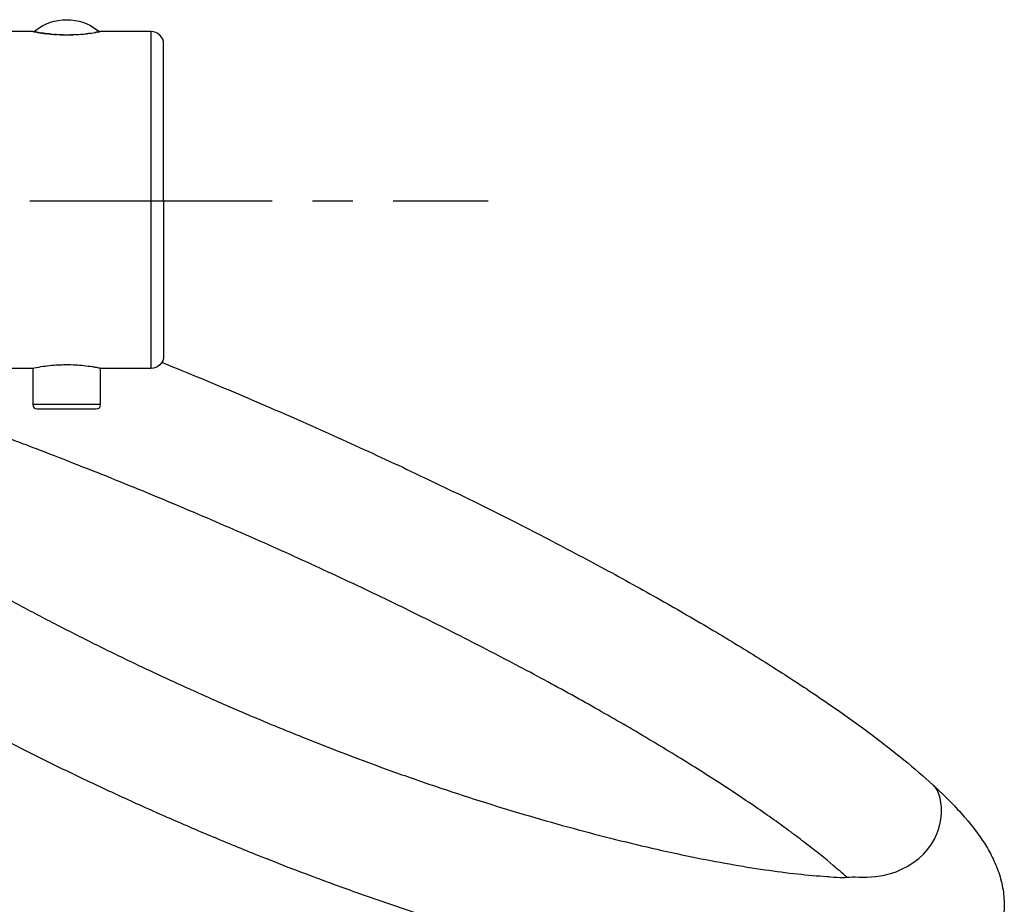
# Model space of a CAD drawing. Units: inches. Extents: x -90 to 301, y -158 to 429.
# Drawn here: x 184 to 301, y 236 to 341 of the extents above; entities that cross this region are included whole.
import ezdxf

# ---------------------------------------------------------------- set-up
doc = ezdxf.new("R2010")
doc.units = ezdxf.units.IN
doc.header["$MEASUREMENT"] = 0
doc.linetypes.add('AI-Linetype-4', pattern=[43.124837, 28.749962, -4.791625, 4.791625, -4.791625])

# ---------------------------------------------------------------- blocks, each defined once
blk = doc.blocks.new('block 108')
at = {"color": 7, "lineweight": 25}
blk.add_open_spline([(281.95, 239.27), (281.42, 239.75), (280.89, 240.22), (280.35, 240.68), (279.4, 241.48), (278.34, 242.34), (277.14, 243.26), (276.53, 243.73), (275.92, 244.2), (275.3, 244.65), (274.64, 245.14), (273.98, 245.62), (273.31, 246.1), (272.6, 246.6), (271.89, 247.1), (271.17, 247.59), (270.41, 248.11), (269.65, 248.62), (268.89, 249.13), (268.09, 249.66), (267.28, 250.19), (266.47, 250.71), (265.63, 251.26), (264.78, 251.8), (263.92, 252.34), (263.03, 252.89), (262.14, 253.44), (261.25, 253.99), (260.31, 254.56), (259.38, 255.12), (258.44, 255.68), (256.47, 256.85), (254.48, 258.01), (252.48, 259.14), (251.43, 259.73), (250.38, 260.32), (249.32, 260.91), (248.24, 261.51), (247.15, 262.1), (246.06, 262.69), (244.94, 263.3), (243.81, 263.9), (242.69, 264.49), (241.53, 265.1), (240.37, 265.71), (239.21, 266.31), (238.02, 266.92), (236.83, 267.53), (235.64, 268.14), (234.42, 268.75), (233.2, 269.37), (231.97, 269.97), (230.72, 270.59), (229.47, 271.2), (228.21, 271.81), (226.93, 272.43), (225.65, 273.05), (224.36, 273.66), (223.05, 274.28), (221.74, 274.89), (220.42, 275.5), (219.09, 276.12), (217.75, 276.73), (216.41, 277.34), (215.04, 277.96), (213.68, 278.57), (212.31, 279.18), (210.93, 279.79), (209.54, 280.4), (208.14, 281), (206.73, 281.62), (205.32, 282.22), (203.9, 282.82), (202.47, 283.43), (201.03, 284.03), (199.59, 284.63), (198.13, 285.23), (196.67, 285.82), (195.21, 286.41), (193.74, 287.01), (192.26, 287.6), (190.78, 288.18), (189.28, 288.77), (187.78, 289.35), (186.28, 289.93), (185.53, 290.22), (184.77, 290.51), (184.01, 290.79), (183.25, 291.08), (182.49, 291.37), (181.73, 291.65), (180.2, 292.23), (177.6, 293.28), (176.06, 293.84)], degree=3, knots=[0, 0, 0, 0, 1, 1, 1, 2, 2, 2, 3, 3, 3, 4, 4, 4, 5, 5, 5, 6, 6, 6, 7, 7, 7, 8, 8, 8, 9, 9, 9, 10, 10, 10, 11, 11, 11, 12, 12, 12, 13, 13, 13, 14, 14, 14, 15, 15, 15, 16, 16, 16, 17, 17, 17, 18, 18, 18, 19, 19, 19, 20, 20, 20, 21, 21, 21, 22, 22, 22, 23, 23, 23, 24, 24, 24, 25, 25, 25, 26, 26, 26, 27, 27, 27, 28, 28, 28, 29, 29, 29, 30, 30, 30, 31, 31, 31, 31], dxfattribs=at)
blk = doc.blocks.new('block 109')
at = {"color": 7, "lineweight": 25}
blk.add_open_spline([(294.57, 247.91), (294.95, 247.5), (295.68, 246.71), (296.04, 246.29), (296.88, 245.32), (297.63, 244.33), (298.28, 243.31), (298.62, 242.78), (298.93, 242.24), (299.21, 241.67), (299.5, 241.09), (299.76, 240.48), (299.98, 239.84), (300.2, 239.18), (300.38, 238.49), (300.5, 237.77), (300.6, 237.09), (300.65, 236.4), (300.63, 235.71), (300.63, 235.62), (300.62, 235.54), (300.62, 235.45), (300.57, 234.62), (300.43, 233.8), (300.19, 233.01), (299.95, 232.2), (299.61, 231.43), (299.18, 230.71), (298.78, 230.03), (298.29, 229.39), (297.74, 228.82), (297.6, 228.67), (297.45, 228.52), (297.3, 228.37), (296.92, 228.02), (296.53, 227.7), (296.11, 227.4), (295.55, 227), (294.98, 226.67), (294.42, 226.38), (293.87, 226.1), (293.31, 225.87), (292.77, 225.67), (291.67, 225.27), (290.55, 224.99), (289.47, 224.79), (288.36, 224.58), (287.22, 224.45), (286.08, 224.37), (284.91, 224.28), (283.71, 224.25), (282.48, 224.26), (281.78, 224.26), (281.08, 224.28), (280.38, 224.31), (279.8, 224.33), (279.21, 224.36), (278.62, 224.4), (277.28, 224.48), (275.9, 224.61), (274.49, 224.76), (273.02, 224.92), (271.55, 225.11), (270.09, 225.32), (268.54, 225.55), (266.99, 225.8), (265.44, 226.08), (263.81, 226.37), (262.18, 226.68), (260.56, 227.01), (258.87, 227.36), (257.17, 227.72), (255.49, 228.11), (253.74, 228.52), (251.99, 228.94), (250.25, 229.38), (248.45, 229.83), (246.66, 230.3), (244.88, 230.79), (243.05, 231.3), (241.23, 231.82), (239.41, 232.35), (237.56, 232.9), (235.72, 233.46), (233.88, 234.05), (232.02, 234.64), (230.17, 235.24), (228.33, 235.87), (226.47, 236.5), (224.63, 237.14), (222.78, 237.81), (219.09, 239.13), (215.43, 240.53), (211.79, 241.99), (209.97, 242.72), (208.17, 243.46), (206.36, 244.22), (204.57, 244.97), (202.78, 245.74), (201, 246.53), (199.23, 247.3), (197.47, 248.1), (195.72, 248.91), (193.98, 249.71), (192.24, 250.52), (190.52, 251.35), (188.81, 252.17), (187.11, 253), (185.42, 253.84), (183.75, 254.68), (182.09, 255.52), (180.44, 256.39), (178.81, 257.23), (177.19, 258.09), (175.58, 258.96), (174, 259.82), (172.42, 260.69), (170.86, 261.57), (169.32, 262.43), (167.8, 263.31), (166.28, 264.2), (164.8, 265.07), (163.33, 265.95), (161.87, 266.84), (160.45, 267.71), (159.04, 268.59), (157.63, 269.48), (156.27, 270.35), (154.92, 271.23), (153.58, 272.13), (152.28, 272.99), (150.99, 273.87), (149.72, 274.76), (148.49, 275.62), (147.27, 276.49), (146.06, 277.38), (145.71, 277.64), (145.37, 277.89), (145.02, 278.15), (143.69, 279.19), (143.19, 279.81), (142.08, 280.93)], degree=3, knots=[0, 0, 0, 0, 1, 1, 1, 2, 2, 2, 3, 3, 3, 4, 4, 4, 5, 5, 5, 6, 6, 6, 7, 7, 7, 8, 8, 8, 9, 9, 9, 10, 10, 10, 11, 11, 11, 12, 12, 12, 13, 13, 13, 14, 14, 14, 15, 15, 15, 16, 16, 16, 17, 17, 17, 18, 18, 18, 19, 19, 19, 20, 20, 20, 21, 21, 21, 22, 22, 22, 23, 23, 23, 24, 24, 24, 25, 25, 25, 26, 26, 26, 27, 27, 27, 28, 28, 28, 29, 29, 29, 30, 30, 30, 31, 31, 31, 32, 32, 32, 33, 33, 33, 34, 34, 34, 35, 35, 35, 36, 36, 36, 37, 37, 37, 38, 38, 38, 39, 39, 39, 40, 40, 40, 41, 41, 41, 42, 42, 42, 43, 43, 43, 44, 44, 44, 45, 45, 45, 46, 46, 46, 47, 47, 47, 47], dxfattribs=at)
blk = doc.blocks.new('block 110')
at = {"color": 7, "lineweight": 25}
blk.add_open_spline([(162.33, 284.32), (163.44, 283.58), (164.57, 282.85), (165.7, 282.13), (167.02, 281.29), (168.35, 280.46), (169.69, 279.64), (171.08, 278.79), (172.47, 277.96), (173.87, 277.14), (175.31, 276.29), (176.76, 275.46), (178.22, 274.64), (179.71, 273.8), (181.21, 272.97), (182.72, 272.15), (184.26, 271.32), (185.81, 270.5), (187.36, 269.69), (188.94, 268.87), (190.53, 268.06), (192.13, 267.26), (193.75, 266.45), (195.37, 265.66), (197.01, 264.87), (198.66, 264.08), (200.32, 263.3), (201.98, 262.53), (203.67, 261.76), (205.35, 261), (207.05, 260.25), (208.75, 259.5), (210.46, 258.77), (212.18, 258.04), (213.9, 257.32), (215.63, 256.61), (217.37, 255.91), (220.84, 254.52), (224.34, 253.19), (227.86, 251.92), (229.62, 251.29), (231.37, 250.67), (233.14, 250.08), (234.89, 249.48), (236.65, 248.91), (238.42, 248.35), (240.16, 247.79), (241.91, 247.26), (243.67, 246.74), (245.39, 246.23), (247.12, 245.73), (248.85, 245.26), (250.54, 244.79), (252.23, 244.35), (253.92, 243.92), (255.56, 243.51), (257.2, 243.11), (258.84, 242.73), (260.41, 242.37), (261.99, 242.03), (263.57, 241.7), (265.06, 241.4), (266.56, 241.11), (268.06, 240.85), (269.45, 240.6), (270.85, 240.37), (272.25, 240.17), (273.54, 239.98), (274.82, 239.81), (276.11, 239.67), (277.33, 239.54), (278.49, 239.44), (279.58, 239.37), (280.04, 239.34), (281.49, 239.19), (281.95, 239.27), (283.43, 239.5), (286.78, 238.53), (290.49, 241.51), (293.79, 244.16), (293.67, 248.9), (292.23, 250.19)], degree=3, knots=[0, 0, 0, 0, 1, 1, 1, 2, 2, 2, 3, 3, 3, 4, 4, 4, 5, 5, 5, 6, 6, 6, 7, 7, 7, 8, 8, 8, 9, 9, 9, 10, 10, 10, 11, 11, 11, 12, 12, 12, 13, 13, 13, 14, 14, 14, 15, 15, 15, 16, 16, 16, 17, 17, 17, 18, 18, 18, 19, 19, 19, 20, 20, 20, 21, 21, 21, 22, 22, 22, 23, 23, 23, 24, 24, 24, 25, 25, 25, 26, 26, 26, 27, 27, 27, 27], dxfattribs=at)
blk = doc.blocks.new('block 111')
at = {"color": 7, "lineweight": 25}
blk.add_open_spline([(200.68, 300.38), (200.73, 300.36), (200.78, 300.34), (200.83, 300.32), (202.33, 299.72), (203.83, 299.11), (205.32, 298.49), (206.8, 297.88), (208.28, 297.26), (209.75, 296.64), (211.2, 296.02), (212.66, 295.4), (214.11, 294.77), (215.54, 294.15), (216.97, 293.52), (218.39, 292.89), (219.8, 292.27), (221.2, 291.64), (222.6, 291), (223.98, 290.38), (225.36, 289.75), (226.73, 289.11), (228.09, 288.48), (229.44, 287.85), (230.78, 287.21), (232.11, 286.58), (233.43, 285.95), (234.75, 285.31), (236.04, 284.69), (237.33, 284.05), (238.62, 283.42), (239.89, 282.79), (241.15, 282.16), (242.41, 281.52), (243.64, 280.9), (244.87, 280.27), (246.1, 279.63), (247.3, 279.01), (248.5, 278.39), (249.7, 277.75), (250.86, 277.14), (252.03, 276.51), (253.19, 275.89), (254.32, 275.27), (255.45, 274.65), (256.58, 274.03), (257.68, 273.42), (258.78, 272.81), (259.87, 272.19), (261.96, 271.01), (264.04, 269.8), (266.11, 268.57), (267.1, 267.99), (268.08, 267.39), (269.06, 266.79), (270.01, 266.22), (270.95, 265.63), (271.89, 265.04), (272.8, 264.47), (273.7, 263.9), (274.61, 263.32), (275.47, 262.76), (276.34, 262.19), (277.2, 261.62), (278.02, 261.07), (278.84, 260.52), (279.66, 259.95), (280.45, 259.42), (281.23, 258.87), (282, 258.32), (282.74, 257.79), (283.48, 257.26), (284.21, 256.72), (284.91, 256.2), (285.61, 255.68), (286.29, 255.15), (287.66, 254.09), (288.92, 253.08), (290.06, 252.1), (291.25, 251.09), (292.33, 250.12), (293.31, 249.17), (293.74, 248.76), (294.16, 248.34), (294.57, 247.91)], degree=3, knots=[0, 0, 0, 0, 1, 1, 1, 2, 2, 2, 3, 3, 3, 4, 4, 4, 5, 5, 5, 6, 6, 6, 7, 7, 7, 8, 8, 8, 9, 9, 9, 10, 10, 10, 11, 11, 11, 12, 12, 12, 13, 13, 13, 14, 14, 14, 15, 15, 15, 16, 16, 16, 17, 17, 17, 18, 18, 18, 19, 19, 19, 20, 20, 20, 21, 21, 21, 22, 22, 22, 23, 23, 23, 24, 24, 24, 25, 25, 25, 26, 26, 26, 27, 27, 27, 28, 28, 28, 28], dxfattribs=at)
blk = doc.blocks.new('block 4379')
at = {"color": 7, "lineweight": 25}
blk.add_open_spline([(200.9, 338.15), (200.9, 338.57), (200.75, 338.92), (200.46, 339.21), (200.16, 339.51), (199.81, 339.65), (199.4, 339.65)], degree=3, knots=[0, 0, 0, 0, 1, 1, 1, 2, 2, 2, 2], dxfattribs=at)
blk = doc.blocks.new('block 4380')
at = {"color": 7, "lineweight": 25}
blk.add_open_spline([(200.9, 301.15), (200.9, 300.74), (200.75, 300.39), (200.46, 300.09), (200.16, 299.8), (199.81, 299.65), (199.4, 299.65)], degree=3, knots=[0, 0, 0, 0, 1, 1, 1, 2, 2, 2, 2], dxfattribs=at)
blk = doc.blocks.new('block 4381')
at = {"color": 7, "lineweight": 25}
blk.add_open_spline([(185.3, 299.65), (177.66, 299.65), (183.55, 299.65), (175.91, 299.65)], degree=3, dxfattribs=at)
blk = doc.blocks.new('block 4382')
at = {"color": 7, "lineweight": 25}
blk.add_open_spline([(199.4, 299.65), (197.43, 299.65), (195.46, 299.65), (193.5, 299.65)], degree=3, dxfattribs=at)
blk = doc.blocks.new('block 4383')
at = {"color": 7, "lineweight": 25}
blk.add_open_spline([(185.4, 339.65), (180.64, 339.65), (167.15, 339.65), (162.4, 339.65)], degree=3, dxfattribs=at)
blk = doc.blocks.new('block 4384')
at = {"color": 7, "lineweight": 25}
blk.add_open_spline([(199.4, 339.65), (197.4, 339.65), (195.4, 339.65), (193.4, 339.65)], degree=3, dxfattribs=at)
blk = doc.blocks.new('block 4385')
at = {"color": 7, "lineweight": 25}
blk.add_open_spline([(185.4, 339.65), (185.4, 339.65), (185.4, 339.65), (185.4, 339.65)], degree=3, dxfattribs=at)
blk = doc.blocks.new('block 4386')
at = {"color": 7, "lineweight": 25}
blk.add_open_spline([(185.42, 339.65), (185.42, 339.65), (185.42, 339.65), (185.41, 339.65)], degree=3, dxfattribs=at)
blk = doc.blocks.new('block 4387')
at = {"color": 7, "lineweight": 25}
blk.add_open_spline([(185.44, 339.64), (185.44, 339.64), (185.44, 339.64), (185.44, 339.65), (185.43, 339.65), (185.43, 339.65), (185.43, 339.65)], degree=3, knots=[0, 0, 0, 0, 1, 1, 1, 2, 2, 2, 2], dxfattribs=at)
blk = doc.blocks.new('block 4388')
at = {"color": 7, "lineweight": 25}
blk.add_open_spline([(185.47, 339.64), (185.47, 339.64), (185.46, 339.64), (185.46, 339.64)], degree=3, dxfattribs=at)
blk = doc.blocks.new('block 4389')
at = {"color": 7, "lineweight": 25}
blk.add_open_spline([(185.51, 339.63), (185.5, 339.63), (185.49, 339.63), (185.48, 339.64)], degree=3, dxfattribs=at)
blk = doc.blocks.new('block 4390')
at = {"color": 7, "lineweight": 25}
blk.add_open_spline([(185.54, 339.63), (185.53, 339.63), (185.53, 339.63), (185.52, 339.63)], degree=3, dxfattribs=at)
blk = doc.blocks.new('block 4391')
at = {"color": 7, "lineweight": 25}
blk.add_open_spline([(185.56, 339.62), (185.56, 339.62), (185.55, 339.62), (185.55, 339.62)], degree=3, dxfattribs=at)
blk = doc.blocks.new('block 4392')
at = {"color": 7, "lineweight": 25}
blk.add_open_spline([(185.59, 339.62), (185.58, 339.62), (185.58, 339.62), (185.57, 339.62)], degree=3, dxfattribs=at)
blk = doc.blocks.new('block 4393')
at = {"color": 7, "lineweight": 25}
blk.add_open_spline([(185.66, 339.6), (185.65, 339.6), (185.65, 339.6), (185.64, 339.61)], degree=3, dxfattribs=at)
blk = doc.blocks.new('block 4394')
at = {"color": 7, "lineweight": 25}
blk.add_open_spline([(185.82, 339.57), (185.81, 339.57), (185.8, 339.58), (185.79, 339.58)], degree=3, dxfattribs=at)
blk = doc.blocks.new('block 4395')
at = {"color": 7, "lineweight": 25}
blk.add_open_spline([(185.91, 339.56), (185.89, 339.56), (185.88, 339.56), (185.86, 339.57), (185.85, 339.57), (185.84, 339.57), (185.83, 339.57)], degree=3, knots=[0, 0, 0, 0, 1, 1, 1, 2, 2, 2, 2], dxfattribs=at)
blk = doc.blocks.new('block 4396')
at = {"color": 7, "lineweight": 25}
blk.add_open_spline([(186.07, 339.53), (186.05, 339.53), (186.03, 339.54), (186.02, 339.54)], degree=3, dxfattribs=at)
blk = doc.blocks.new('block 4397')
at = {"color": 7, "lineweight": 25}
blk.add_open_spline([(186.3, 339.49), (186.3, 339.49), (186.29, 339.49), (186.29, 339.49)], degree=3, dxfattribs=at)
blk = doc.blocks.new('block 4398')
at = {"color": 7, "lineweight": 25}
blk.add_open_spline([(186.37, 339.48), (186.36, 339.48), (186.35, 339.48), (186.35, 339.48)], degree=3, dxfattribs=at)
blk = doc.blocks.new('block 4399')
at = {"color": 7, "lineweight": 25}
blk.add_open_spline([(186.43, 339.47), (186.43, 339.47), (186.42, 339.47), (186.41, 339.47)], degree=3, dxfattribs=at)
blk = doc.blocks.new('block 4400')
at = {"color": 7, "lineweight": 25}
blk.add_open_spline([(186.5, 339.46), (186.49, 339.46), (186.49, 339.46), (186.48, 339.47)], degree=3, dxfattribs=at)
blk = doc.blocks.new('block 4401')
at = {"color": 7, "lineweight": 25}
blk.add_open_spline([(186.57, 339.45), (186.56, 339.45), (186.55, 339.45), (186.55, 339.46)], degree=3, dxfattribs=at)
blk = doc.blocks.new('block 4402')
at = {"color": 7, "lineweight": 25}
blk.add_open_spline([(186.64, 339.44), (186.63, 339.44), (186.62, 339.44), (186.61, 339.45)], degree=3, dxfattribs=at)
blk = doc.blocks.new('block 4403')
at = {"color": 7, "lineweight": 25}
blk.add_open_spline([(186.71, 339.43), (186.7, 339.43), (186.7, 339.43), (186.69, 339.44)], degree=3, dxfattribs=at)
blk = doc.blocks.new('block 4404')
at = {"color": 7, "lineweight": 25}
blk.add_open_spline([(186.86, 339.41), (186.83, 339.42), (186.79, 339.42), (186.76, 339.43)], degree=3, dxfattribs=at)
blk = doc.blocks.new('block 4405')
at = {"color": 7, "lineweight": 25}
blk.add_open_spline([(186.94, 339.4), (186.93, 339.4), (186.93, 339.4), (186.92, 339.41)], degree=3, dxfattribs=at)
blk = doc.blocks.new('block 4406')
at = {"color": 7, "lineweight": 25}
blk.add_open_spline([(187.02, 339.39), (187.01, 339.39), (187.01, 339.39), (187, 339.39)], degree=3, dxfattribs=at)
blk = doc.blocks.new('block 4407')
at = {"color": 7, "lineweight": 25}
blk.add_open_spline([(187.31, 339.36), (187.27, 339.36), (187.23, 339.37), (187.18, 339.37), (187.15, 339.38), (187.12, 339.38), (187.09, 339.38)], degree=3, knots=[0, 0, 0, 0, 1, 1, 1, 2, 2, 2, 2], dxfattribs=at)
blk = doc.blocks.new('block 4408')
at = {"color": 7, "lineweight": 25}
blk.add_open_spline([(187.44, 339.35), (187.42, 339.35), (187.41, 339.35), (187.4, 339.35)], degree=3, dxfattribs=at)
blk = doc.blocks.new('block 4409')
at = {"color": 7, "lineweight": 25}
blk.add_open_spline([(187.52, 339.34), (187.5, 339.34), (187.47, 339.34), (187.44, 339.35)], degree=3, dxfattribs=at)
blk = doc.blocks.new('block 4410')
at = {"color": 7, "lineweight": 25}
blk.add_open_spline([(187.98, 339.3), (187.96, 339.3), (187.95, 339.3), (187.93, 339.3)], degree=3, dxfattribs=at)
blk = doc.blocks.new('block 4411')
at = {"color": 7, "lineweight": 25}
blk.add_open_spline([(188.07, 339.29), (188.06, 339.29), (188.05, 339.3), (188.03, 339.3)], degree=3, dxfattribs=at)
blk = doc.blocks.new('block 4412')
at = {"color": 7, "lineweight": 25}
blk.add_open_spline([(188.64, 339.26), (188.51, 339.27), (188.38, 339.27), (188.25, 339.28)], degree=3, dxfattribs=at)
blk = doc.blocks.new('block 4413')
at = {"color": 7, "lineweight": 25}
blk.add_open_spline([(188.74, 339.26), (188.72, 339.26), (188.71, 339.26), (188.7, 339.26)], degree=3, dxfattribs=at)
blk = doc.blocks.new('block 4414')
at = {"color": 7, "lineweight": 25}
blk.add_open_spline([(188.92, 339.25), (188.89, 339.26), (188.85, 339.26), (188.82, 339.26)], degree=3, dxfattribs=at)
blk = doc.blocks.new('block 4415')
at = {"color": 7, "lineweight": 25}
blk.add_open_spline([(189.02, 339.25), (188.99, 339.25), (188.96, 339.25), (188.93, 339.25)], degree=3, dxfattribs=at)
blk = doc.blocks.new('block 4416')
at = {"color": 7, "lineweight": 25}
blk.add_open_spline([(189.86, 339.25), (189.83, 339.25), (189.81, 339.25), (189.78, 339.25)], degree=3, dxfattribs=at)
blk = doc.blocks.new('block 4417')
at = {"color": 7, "lineweight": 25}
blk.add_open_spline([(189.96, 339.26), (189.95, 339.26), (189.93, 339.26), (189.92, 339.26)], degree=3, dxfattribs=at)
blk = doc.blocks.new('block 4418')
at = {"color": 7, "lineweight": 25}
blk.add_open_spline([(190.09, 339.26), (190.08, 339.26), (190.07, 339.26), (190.06, 339.26)], degree=3, dxfattribs=at)
blk = doc.blocks.new('block 4419')
at = {"color": 7, "lineweight": 25}
blk.add_open_spline([(190.49, 339.28), (190.38, 339.27), (190.26, 339.27), (190.15, 339.26)], degree=3, dxfattribs=at)
blk = doc.blocks.new('block 4420')
at = {"color": 7, "lineweight": 25}
blk.add_open_spline([(191.71, 339.38), (191.7, 339.38), (191.7, 339.38), (191.69, 339.38)], degree=3, dxfattribs=at)
blk = doc.blocks.new('block 4421')
at = {"color": 7, "lineweight": 25}
blk.add_open_spline([(191.79, 339.39), (191.79, 339.39), (191.78, 339.39), (191.77, 339.39)], degree=3, dxfattribs=at)
blk = doc.blocks.new('block 4422')
at = {"color": 7, "lineweight": 25}
blk.add_open_spline([(191.88, 339.41), (191.87, 339.4), (191.86, 339.4), (191.85, 339.4)], degree=3, dxfattribs=at)
blk = doc.blocks.new('block 4423')
at = {"color": 7, "lineweight": 25}
blk.add_open_spline([(192.01, 339.42), (191.98, 339.42), (191.96, 339.42), (191.93, 339.41)], degree=3, dxfattribs=at)
blk = doc.blocks.new('block 4424')
at = {"color": 7, "lineweight": 25}
blk.add_open_spline([(192.78, 339.54), (192.76, 339.54), (192.75, 339.53), (192.73, 339.53)], degree=3, dxfattribs=at)
blk = doc.blocks.new('block 4425')
at = {"color": 7, "lineweight": 25}
blk.add_open_spline([(192.96, 339.57), (192.95, 339.57), (192.94, 339.57), (192.93, 339.57), (192.92, 339.56), (192.9, 339.56), (192.88, 339.56)], degree=3, knots=[0, 0, 0, 0, 1, 1, 1, 2, 2, 2, 2], dxfattribs=at)
blk = doc.blocks.new('block 4426')
at = {"color": 7, "lineweight": 25}
blk.add_open_spline([(193, 339.58), (192.99, 339.58), (192.98, 339.57), (192.98, 339.57)], degree=3, dxfattribs=at)
blk = doc.blocks.new('block 4427')
at = {"color": 7, "lineweight": 25}
blk.add_open_spline([(193.15, 339.61), (193.15, 339.6), (193.14, 339.6), (193.14, 339.6)], degree=3, dxfattribs=at)
blk = doc.blocks.new('block 4428')
at = {"color": 7, "lineweight": 25}
blk.add_open_spline([(193.22, 339.62), (193.22, 339.62), (193.21, 339.62), (193.2, 339.62)], degree=3, dxfattribs=at)
blk = doc.blocks.new('block 4429')
at = {"color": 7, "lineweight": 25}
blk.add_open_spline([(193.25, 339.62), (193.24, 339.62), (193.24, 339.62), (193.23, 339.62)], degree=3, dxfattribs=at)
blk = doc.blocks.new('block 4430')
at = {"color": 7, "lineweight": 25}
blk.add_open_spline([(193.27, 339.63), (193.27, 339.63), (193.26, 339.63), (193.26, 339.63)], degree=3, dxfattribs=at)
blk = doc.blocks.new('block 4431')
at = {"color": 7, "lineweight": 25}
blk.add_open_spline([(193.31, 339.64), (193.3, 339.63), (193.29, 339.63), (193.28, 339.63)], degree=3, dxfattribs=at)
blk = doc.blocks.new('block 4432')
at = {"color": 7, "lineweight": 25}
blk.add_open_spline([(193.33, 339.64), (193.33, 339.64), (193.33, 339.64), (193.33, 339.64)], degree=3, dxfattribs=at)
blk = doc.blocks.new('block 4433')
at = {"color": 7, "lineweight": 25}
blk.add_open_spline([(193.37, 339.65), (193.36, 339.65), (193.36, 339.65), (193.36, 339.65), (193.35, 339.64), (193.35, 339.64), (193.35, 339.64)], degree=3, knots=[0, 0, 0, 0, 1, 1, 1, 2, 2, 2, 2], dxfattribs=at)
blk = doc.blocks.new('block 4434')
at = {"color": 7, "lineweight": 25}
blk.add_open_spline([(193.38, 339.65), (193.38, 339.65), (193.37, 339.65), (193.37, 339.65)], degree=3, dxfattribs=at)
blk = doc.blocks.new('block 4435')
at = {"color": 7, "lineweight": 25}
blk.add_open_spline([(193.4, 339.65), (193.4, 339.65), (193.4, 339.65), (193.39, 339.65)], degree=3, dxfattribs=at)
blk = doc.blocks.new('block 4436')
at = {"color": 7, "lineweight": 25}
blk.add_open_spline([(200.9, 319.65), (200.9, 325.82), (200.9, 331.99), (200.9, 338.15)], degree=3, dxfattribs=at)
blk = doc.blocks.new('block 4437')
at = {"color": 7, "lineweight": 25}
blk.add_open_spline([(200.9, 319.65), (200.9, 313.49), (200.9, 307.32), (200.9, 301.15)], degree=3, dxfattribs=at)
blk = doc.blocks.new('block 4438')
at = {"color": 7, "lineweight": 25}
blk.add_open_spline([(189.4, 300.08), (189.22, 300.08), (189.05, 300.08), (188.87, 300.07), (188.71, 300.07), (188.54, 300.06), (188.38, 300.05), (188.04, 300.03), (187.7, 300.01), (187.36, 299.97), (186.67, 299.9), (185.98, 299.79), (185.3, 299.65)], degree=3, knots=[0, 0, 0, 0, 1, 1, 1, 2, 2, 2, 3, 3, 3, 4, 4, 4, 4], dxfattribs=at)
blk = doc.blocks.new('block 4439')
at = {"color": 7, "lineweight": 25}
blk.add_open_spline([(193.5, 299.65), (193.32, 299.69), (193.14, 299.72), (192.96, 299.76), (192.79, 299.79), (192.62, 299.81), (192.46, 299.84), (192.12, 299.89), (191.77, 299.94), (191.43, 299.97), (190.76, 300.04), (190.08, 300.08), (189.4, 300.08)], degree=3, knots=[0, 0, 0, 0, 1, 1, 1, 2, 2, 2, 3, 3, 3, 4, 4, 4, 4], dxfattribs=at)
blk = doc.blocks.new('block 4440')
at = {"color": 7, "lineweight": 25}
blk.add_open_spline([(199.4, 319.65), (199.4, 312.99), (199.4, 306.32), (199.4, 299.65)], degree=3, dxfattribs=at)
blk = doc.blocks.new('block 4441')
at = {"color": 7, "lineweight": 25}
blk.add_open_spline([(193.38, 339.65), (193.38, 339.65), (193.38, 339.65), (193.38, 339.65), (193.39, 339.65), (193.39, 339.65), (193.39, 339.65)], degree=3, knots=[0, 0, 0, 0, 1, 1, 1, 2, 2, 2, 2], dxfattribs=at)
blk = doc.blocks.new('block 4442')
at = {"color": 7, "lineweight": 25}
blk.add_open_spline([(193.37, 339.65), (193.37, 339.65), (193.37, 339.65), (193.37, 339.65)], degree=3, dxfattribs=at)
blk = doc.blocks.new('block 4443')
at = {"color": 7, "lineweight": 25}
blk.add_open_spline([(193.33, 339.64), (193.34, 339.64), (193.34, 339.64), (193.34, 339.64), (193.34, 339.64), (193.35, 339.64), (193.35, 339.64)], degree=3, knots=[0, 0, 0, 0, 1, 1, 1, 2, 2, 2, 2], dxfattribs=at)
blk = doc.blocks.new('block 4444')
at = {"color": 7, "lineweight": 25}
blk.add_open_spline([(193.31, 339.64), (193.32, 339.64), (193.32, 339.64), (193.33, 339.64)], degree=3, dxfattribs=at)
blk = doc.blocks.new('block 4445')
at = {"color": 7, "lineweight": 25}
blk.add_open_spline([(193.27, 339.63), (193.27, 339.63), (193.28, 339.63), (193.28, 339.63)], degree=3, dxfattribs=at)
blk = doc.blocks.new('block 4446')
at = {"color": 7, "lineweight": 25}
blk.add_open_spline([(193.25, 339.62), (193.25, 339.62), (193.25, 339.63), (193.26, 339.63)], degree=3, dxfattribs=at)
blk = doc.blocks.new('block 4447')
at = {"color": 7, "lineweight": 25}
blk.add_open_spline([(193.22, 339.62), (193.23, 339.62), (193.23, 339.62), (193.23, 339.62)], degree=3, dxfattribs=at)
blk = doc.blocks.new('block 4448')
at = {"color": 7, "lineweight": 25}
blk.add_open_spline([(193.15, 339.61), (193.16, 339.61), (193.16, 339.61), (193.17, 339.61), (193.18, 339.61), (193.19, 339.61), (193.2, 339.61)], degree=3, knots=[0, 0, 0, 0, 1, 1, 1, 2, 2, 2, 2], dxfattribs=at)
blk = doc.blocks.new('block 4449')
at = {"color": 7, "lineweight": 25}
blk.add_open_spline([(193, 339.58), (193.01, 339.58), (193.03, 339.58), (193.04, 339.58), (193.07, 339.59), (193.11, 339.6), (193.14, 339.6)], degree=3, knots=[0, 0, 0, 0, 1, 1, 1, 2, 2, 2, 2], dxfattribs=at)
blk = doc.blocks.new('block 4450')
at = {"color": 7, "lineweight": 25}
blk.add_open_spline([(192.96, 339.57), (192.97, 339.57), (192.97, 339.57), (192.98, 339.57)], degree=3, dxfattribs=at)
blk = doc.blocks.new('block 4451')
at = {"color": 7, "lineweight": 25}
blk.add_open_spline([(192.78, 339.54), (192.81, 339.54), (192.84, 339.55), (192.87, 339.55), (192.88, 339.56), (192.88, 339.56), (192.88, 339.56)], degree=3, knots=[0, 0, 0, 0, 1, 1, 1, 2, 2, 2, 2], dxfattribs=at)
blk = doc.blocks.new('block 4452')
at = {"color": 7, "lineweight": 25}
blk.add_open_spline([(191.96, 339.42), (192.21, 339.45), (192.47, 339.49), (192.73, 339.53)], degree=3, dxfattribs=at)
blk = doc.blocks.new('block 4453')
at = {"color": 7, "lineweight": 25}
blk.add_open_spline([(191.88, 339.41), (191.89, 339.41), (191.91, 339.41), (191.93, 339.41)], degree=3, dxfattribs=at)
blk = doc.blocks.new('block 4454')
at = {"color": 7, "lineweight": 25}
blk.add_open_spline([(191.79, 339.39), (191.81, 339.4), (191.83, 339.4), (191.85, 339.4)], degree=3, dxfattribs=at)
blk = doc.blocks.new('block 4455')
at = {"color": 7, "lineweight": 25}
blk.add_open_spline([(191.71, 339.38), (191.73, 339.39), (191.75, 339.39), (191.77, 339.39)], degree=3, dxfattribs=at)
blk = doc.blocks.new('block 4456')
at = {"color": 7, "lineweight": 25}
blk.add_open_spline([(190.49, 339.28), (190.89, 339.3), (191.29, 339.34), (191.69, 339.38)], degree=3, dxfattribs=at)
blk = doc.blocks.new('block 4457')
at = {"color": 7, "lineweight": 25}
blk.add_open_spline([(190.09, 339.26), (190.11, 339.26), (190.13, 339.26), (190.15, 339.26)], degree=3, dxfattribs=at)
blk = doc.blocks.new('block 4458')
at = {"color": 7, "lineweight": 25}
blk.add_open_spline([(189.96, 339.26), (190, 339.26), (190.03, 339.26), (190.06, 339.26)], degree=3, dxfattribs=at)
blk = doc.blocks.new('block 4459')
at = {"color": 7, "lineweight": 25}
blk.add_open_spline([(189.86, 339.25), (189.88, 339.25), (189.9, 339.26), (189.92, 339.26)], degree=3, dxfattribs=at)
blk = doc.blocks.new('block 4460')
at = {"color": 7, "lineweight": 25}
blk.add_open_spline([(189.02, 339.25), (189.27, 339.25), (189.52, 339.25), (189.78, 339.25)], degree=3, dxfattribs=at)
blk = doc.blocks.new('block 4461')
at = {"color": 7, "lineweight": 25}
blk.add_open_spline([(188.92, 339.25), (188.93, 339.25), (188.93, 339.25), (188.93, 339.25)], degree=3, dxfattribs=at)
blk = doc.blocks.new('block 4462')
at = {"color": 7, "lineweight": 25}
blk.add_open_spline([(188.74, 339.26), (188.76, 339.26), (188.79, 339.26), (188.82, 339.26)], degree=3, dxfattribs=at)
blk = doc.blocks.new('block 4463')
at = {"color": 7, "lineweight": 25}
blk.add_open_spline([(188.64, 339.26), (188.66, 339.26), (188.68, 339.26), (188.7, 339.26)], degree=3, dxfattribs=at)
blk = doc.blocks.new('block 4464')
at = {"color": 7, "lineweight": 25}
blk.add_open_spline([(188.07, 339.29), (188.13, 339.29), (188.19, 339.29), (188.25, 339.28)], degree=3, dxfattribs=at)
blk = doc.blocks.new('block 4465')
at = {"color": 7, "lineweight": 25}
blk.add_open_spline([(187.98, 339.3), (188, 339.3), (188.02, 339.3), (188.03, 339.3)], degree=3, dxfattribs=at)
blk = doc.blocks.new('block 4466')
at = {"color": 7, "lineweight": 25}
blk.add_open_spline([(187.52, 339.34), (187.66, 339.33), (187.8, 339.31), (187.93, 339.3)], degree=3, dxfattribs=at)
blk = doc.blocks.new('block 4467')
at = {"color": 7, "lineweight": 25}
blk.add_open_spline([(187.44, 339.35), (187.44, 339.35), (187.44, 339.35), (187.44, 339.35)], degree=3, dxfattribs=at)
blk = doc.blocks.new('block 4468')
at = {"color": 7, "lineweight": 25}
blk.add_open_spline([(187.31, 339.36), (187.34, 339.36), (187.37, 339.35), (187.4, 339.35)], degree=3, dxfattribs=at)
blk = doc.blocks.new('block 4469')
at = {"color": 7, "lineweight": 25}
blk.add_open_spline([(187.02, 339.39), (187.04, 339.39), (187.06, 339.39), (187.09, 339.38)], degree=3, dxfattribs=at)
blk = doc.blocks.new('block 4470')
at = {"color": 7, "lineweight": 25}
blk.add_open_spline([(186.94, 339.4), (186.96, 339.4), (186.98, 339.4), (187, 339.39)], degree=3, dxfattribs=at)
blk = doc.blocks.new('block 4471')
at = {"color": 7, "lineweight": 25}
blk.add_open_spline([(186.86, 339.41), (186.88, 339.41), (186.9, 339.41), (186.92, 339.41)], degree=3, dxfattribs=at)
blk = doc.blocks.new('block 4472')
at = {"color": 7, "lineweight": 25}
blk.add_open_spline([(186.79, 339.42), (186.8, 339.42), (186.82, 339.42), (186.84, 339.42)], degree=3, dxfattribs=at)
blk = doc.blocks.new('block 4473')
at = {"color": 7, "lineweight": 25}
blk.add_open_spline([(186.71, 339.43), (186.73, 339.43), (186.74, 339.43), (186.76, 339.43)], degree=3, dxfattribs=at)
blk = doc.blocks.new('block 4474')
at = {"color": 7, "lineweight": 25}
blk.add_open_spline([(186.64, 339.44), (186.66, 339.44), (186.67, 339.44), (186.69, 339.44)], degree=3, dxfattribs=at)
blk = doc.blocks.new('block 4475')
at = {"color": 7, "lineweight": 25}
blk.add_open_spline([(186.57, 339.45), (186.58, 339.45), (186.6, 339.45), (186.61, 339.45)], degree=3, dxfattribs=at)
blk = doc.blocks.new('block 4476')
at = {"color": 7, "lineweight": 25}
blk.add_open_spline([(186.5, 339.46), (186.51, 339.46), (186.53, 339.46), (186.55, 339.46)], degree=3, dxfattribs=at)
blk = doc.blocks.new('block 4477')
at = {"color": 7, "lineweight": 25}
blk.add_open_spline([(186.43, 339.47), (186.45, 339.47), (186.46, 339.47), (186.48, 339.47)], degree=3, dxfattribs=at)
blk = doc.blocks.new('block 4478')
at = {"color": 7, "lineweight": 25}
blk.add_open_spline([(186.37, 339.48), (186.38, 339.48), (186.4, 339.48), (186.41, 339.47)], degree=3, dxfattribs=at)
blk = doc.blocks.new('block 4479')
at = {"color": 7, "lineweight": 25}
blk.add_open_spline([(186.3, 339.49), (186.32, 339.49), (186.33, 339.49), (186.35, 339.48)], degree=3, dxfattribs=at)
blk = doc.blocks.new('block 4480')
at = {"color": 7, "lineweight": 25}
blk.add_open_spline([(186.07, 339.53), (186.08, 339.53), (186.1, 339.52), (186.12, 339.52), (186.17, 339.51), (186.23, 339.5), (186.29, 339.49)], degree=3, knots=[0, 0, 0, 0, 1, 1, 1, 2, 2, 2, 2], dxfattribs=at)
blk = doc.blocks.new('block 4481')
at = {"color": 7, "lineweight": 25}
blk.add_open_spline([(185.91, 339.56), (185.91, 339.56), (185.92, 339.56), (185.92, 339.55), (185.95, 339.55), (185.98, 339.54), (186.02, 339.54)], degree=3, knots=[0, 0, 0, 0, 1, 1, 1, 2, 2, 2, 2], dxfattribs=at)
blk = doc.blocks.new('block 4482')
at = {"color": 7, "lineweight": 25}
blk.add_open_spline([(185.82, 339.57), (185.82, 339.57), (185.83, 339.57), (185.83, 339.57)], degree=3, dxfattribs=at)
blk = doc.blocks.new('block 4483')
at = {"color": 7, "lineweight": 25}
blk.add_open_spline([(185.66, 339.6), (185.69, 339.6), (185.72, 339.59), (185.76, 339.58), (185.77, 339.58), (185.78, 339.58), (185.79, 339.58)], degree=3, knots=[0, 0, 0, 0, 1, 1, 1, 2, 2, 2, 2], dxfattribs=at)
blk = doc.blocks.new('block 4484')
at = {"color": 7, "lineweight": 25}
blk.add_open_spline([(185.59, 339.61), (185.6, 339.61), (185.61, 339.61), (185.62, 339.61), (185.63, 339.61), (185.64, 339.61), (185.64, 339.61)], degree=3, knots=[0, 0, 0, 0, 1, 1, 1, 2, 2, 2, 2], dxfattribs=at)
blk = doc.blocks.new('block 4485')
at = {"color": 7, "lineweight": 25}
blk.add_open_spline([(185.56, 339.62), (185.57, 339.62), (185.57, 339.62), (185.57, 339.62)], degree=3, dxfattribs=at)
blk = doc.blocks.new('block 4486')
at = {"color": 7, "lineweight": 25}
blk.add_open_spline([(185.54, 339.63), (185.54, 339.63), (185.54, 339.62), (185.55, 339.62)], degree=3, dxfattribs=at)
blk = doc.blocks.new('block 4487')
at = {"color": 7, "lineweight": 25}
blk.add_open_spline([(185.51, 339.63), (185.52, 339.63), (185.52, 339.63), (185.52, 339.63)], degree=3, dxfattribs=at)
blk = doc.blocks.new('block 4488')
at = {"color": 7, "lineweight": 25}
blk.add_open_spline([(185.47, 339.64), (185.47, 339.64), (185.48, 339.64), (185.48, 339.64)], degree=3, dxfattribs=at)
blk = doc.blocks.new('block 4489')
at = {"color": 7, "lineweight": 25}
blk.add_open_spline([(185.44, 339.64), (185.45, 339.64), (185.45, 339.64), (185.45, 339.64), (185.46, 339.64), (185.46, 339.64), (185.46, 339.64)], degree=3, knots=[0, 0, 0, 0, 1, 1, 1, 2, 2, 2, 2], dxfattribs=at)
blk = doc.blocks.new('block 4490')
at = {"color": 7, "lineweight": 25}
blk.add_open_spline([(185.42, 339.65), (185.43, 339.65), (185.43, 339.65), (185.43, 339.65)], degree=3, dxfattribs=at)
blk = doc.blocks.new('block 4491')
at = {"color": 7, "lineweight": 25}
blk.add_open_spline([(185.4, 339.65), (185.4, 339.65), (185.41, 339.65), (185.41, 339.65), (185.41, 339.65), (185.41, 339.65), (185.41, 339.65)], degree=3, knots=[0, 0, 0, 0, 1, 1, 1, 2, 2, 2, 2], dxfattribs=at)
blk = doc.blocks.new('block 4492')
at = {"color": 7, "lineweight": 25}
blk.add_open_spline([(199.4, 339.65), (199.4, 339.65), (199.4, 332.99), (199.4, 319.65)], degree=3, dxfattribs=at)
blk = doc.blocks.new('block 4493')
at = {"color": 7, "lineweight": 25}
blk.add_open_spline([(185.9, 294.87), (188.23, 294.87), (190.56, 294.87), (192.9, 294.87)], degree=3, dxfattribs=at)
blk = doc.blocks.new('block 4494')
at = {"color": 7, "lineweight": 25}
blk.add_open_spline([(185.4, 299.67), (185.4, 298.24), (185.4, 296.81), (185.4, 295.37)], degree=3, dxfattribs=at)
blk = doc.blocks.new('block 4495')
at = {"color": 7, "lineweight": 25}
blk.add_open_spline([(193.4, 295.37), (193.4, 296.81), (193.4, 298.24), (193.4, 299.67)], degree=3, dxfattribs=at)
blk = doc.blocks.new('block 4496')
at = {"color": 7, "lineweight": 25}
blk.add_open_spline([(192.9, 294.87), (193.23, 294.87), (193.4, 295.04), (193.4, 295.37)], degree=3, dxfattribs=at)
blk = doc.blocks.new('block 4497')
at = {"color": 7, "lineweight": 25}
blk.add_open_spline([(185.4, 295.37), (185.4, 295.04), (185.56, 294.87), (185.9, 294.87)], degree=3, dxfattribs=at)
blk = doc.blocks.new('block 4498')
at = {"color": 7, "lineweight": 25}
blk.add_open_spline([(185.59, 339.62), (185.62, 339.69), (185.67, 339.76), (185.74, 339.81)], degree=3, dxfattribs=at)
blk = doc.blocks.new('block 4499')
at = {"color": 7, "lineweight": 25}
blk.add_open_spline([(185.74, 339.81), (186.82, 340.64), (188.04, 341.05), (189.4, 341.05)], degree=3, dxfattribs=at)
blk = doc.blocks.new('block 4500')
at = {"color": 7, "lineweight": 25}
blk.add_open_spline([(189.4, 341.05), (190.75, 341.05), (191.97, 340.64), (193.05, 339.81)], degree=3, dxfattribs=at)
blk = doc.blocks.new('block 4501')
at = {"color": 7, "lineweight": 25}
blk.add_open_spline([(193.05, 339.81), (193.12, 339.76), (193.17, 339.69), (193.21, 339.62)], degree=3, dxfattribs=at)
blk = doc.blocks.new('block 4502')
at = {"color": 7, "lineweight": 25}
blk.add_open_spline([(193.4, 295.37), (190.73, 295.37), (188.06, 295.37), (185.4, 295.37)], degree=3, dxfattribs=at)
blk = doc.blocks.new('block 4509')
at = {"color": 4, "linetype": 'AI-Linetype-4', "lineweight": 25}
blk.add_lwpolyline([(185.02, 319.57), (225.75, 319.57)], dxfattribs=at)
blk = doc.blocks.new('block 4510')
at = {"color": 4, "lineweight": 25}
blk.add_lwpolyline([(228.15, 319.57), (239.4, 319.57)], dxfattribs=at)

msp = doc.modelspace()

# ---------------------------------------------------------------- block references
for name in ['block 4499', 'block 4500', 'block 4383', 'block 4385', 'block 4491', 'block 4386', 'block 4490', 'block 4387', 'block 4489', 'block 4388', 'block 4488', 'block 4389', 'block 4487', 'block 4390', 'block 4486', 'block 4391', 'block 4485', 'block 4392', 'block 4498', 'block 4484', 'block 4393', 'block 4483', 'block 4394', 'block 4482', 'block 4395', 'block 4481', 'block 4396', 'block 4480', 'block 4397', 'block 4479', 'block 4398', 'block 4478', 'block 4399', 'block 4477', 'block 4400', 'block 4476', 'block 4401', 'block 4475', 'block 4402', 'block 4474', 'block 4403', 'block 4473', 'block 4404', 'block 4472', 'block 4471', 'block 4405', 'block 4470', 'block 4406', 'block 4469', 'block 4407', 'block 4468', 'block 4408', 'block 4409', 'block 4467', 'block 4466', 'block 4410', 'block 4465', 'block 4411', 'block 4464', 'block 4412', 'block 4463', 'block 4413', 'block 4462', 'block 4414', 'block 4461', 'block 4415', 'block 4460', 'block 4416', 'block 4459', 'block 4417', 'block 4458', 'block 4418', 'block 4457', 'block 4419', 'block 4456', 'block 4420', 'block 4455', 'block 4421', 'block 4454', 'block 4422', 'block 4453', 'block 4423', 'block 4452', 'block 4424', 'block 4451', 'block 4425', 'block 4450', 'block 4426', 'block 4449', 'block 4501', 'block 4427', 'block 4448', 'block 4428', 'block 4447', 'block 4429', 'block 4446', 'block 4430', 'block 4445', 'block 4431', 'block 4444', 'block 4432', 'block 4443', 'block 4433', 'block 4434', 'block 4442', 'block 4441', 'block 4435', 'block 4384', 'block 4379', 'block 4492', 'block 4436', 'block 4509', 'block 4440', 'block 4437', 'block 4510', 'block 4380', 'block 111', 'block 4381', 'block 4438', 'block 4494', 'block 4439', 'block 4495', 'block 4382', 'block 4497', 'block 4502', 'block 4493', 'block 4496', 'block 108', 'block 110', 'block 109']:
    msp.add_blockref(name, (0, 0))

doc.saveas('drawing.dxf')
